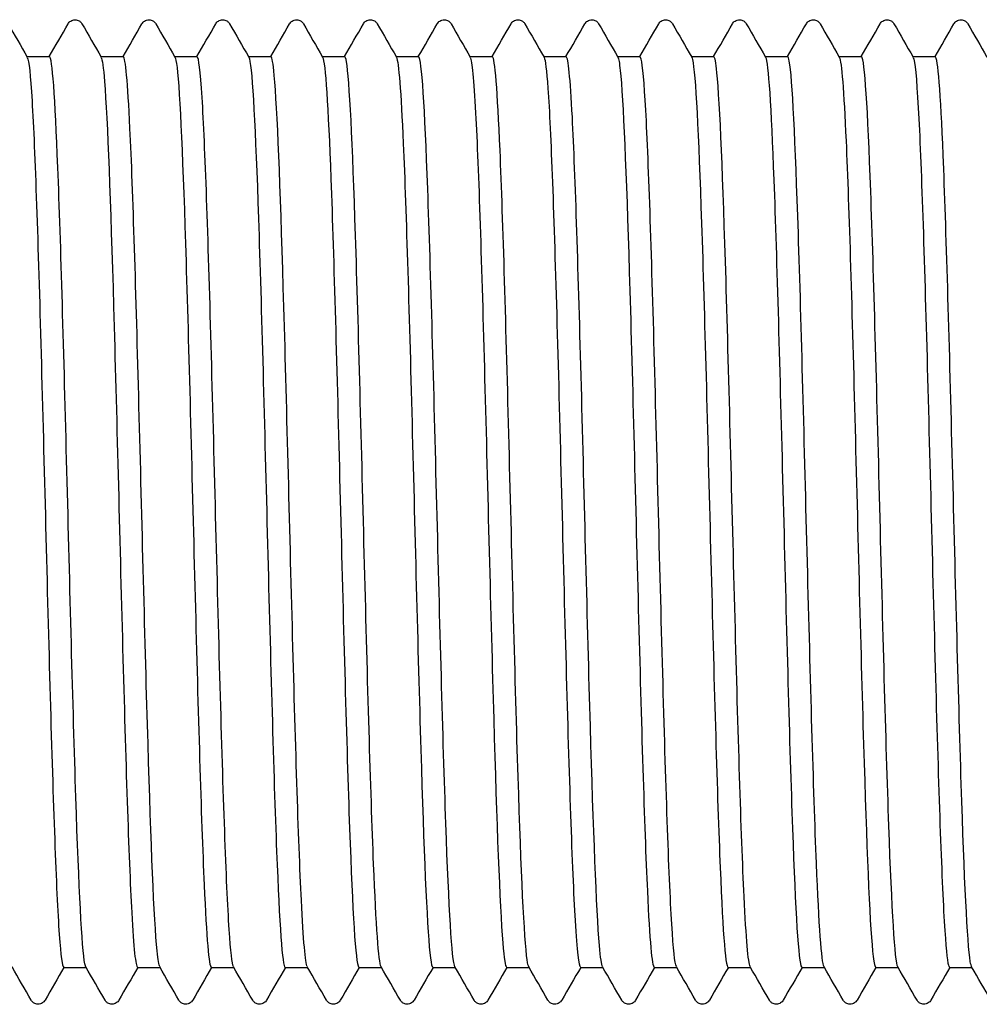
# Model space of a CAD drawing. Units: millimetres. Extents: x 10 to 411, y 10 to 584.
# Drawn here: x 202 to 206, y 116 to 120 of the extents above; entities that cross this region are included whole.
import ezdxf

# ---------------------------------------------------------------- set-up
doc = ezdxf.new("R2010")
doc.units = ezdxf.units.MM
doc.header["$LTSCALE"] = 2
doc.layers.add('Visible (ISO)', color=7, linetype='Continuous', lineweight=25)

msp = doc.modelspace()

# ---------------------------------------------------------------- linework, layer by layer
at = {"layer": 'Visible (ISO)'}
for p, q in [((202.4802, 119.6793), (202.5622, 119.6793)), ((202.7502, 119.6793), (202.8322, 119.6793)), ((203.0202, 119.6793), (203.1022, 119.6793)), ((203.2902, 119.6793), (203.3722, 119.6793)), ((203.5602, 119.6793), (203.6422, 119.6793)), ((203.8302, 119.6793), (203.9122, 119.6793)), ((204.1002, 119.6793), (204.1822, 119.6793)), ((204.3702, 119.6793), (204.4522, 119.6793)), ((204.6402, 119.6793), (204.7222, 119.6793)), ((204.9102, 119.6793), (204.9922, 119.6793)), ((205.1802, 119.6793), (205.2622, 119.6793)), ((205.4502, 119.6793), (205.5322, 119.6793)), ((205.7202, 119.6793), (205.8022, 119.6793)), ((202.6142, 116.3493), (202.6962, 116.3493)), ((202.8842, 116.3493), (202.9662, 116.3493)), ((203.1542, 116.3493), (203.2362, 116.3493)), ((203.4242, 116.3493), (203.5062, 116.3493)), ((203.6942, 116.3493), (203.7762, 116.3493)), ((203.9642, 116.3493), (204.0462, 116.3493)), ((204.2342, 116.3493), (204.3162, 116.3493)), ((204.5042, 116.3493), (204.5862, 116.3493)), ((204.7742, 116.3493), (204.8562, 116.3493)), ((205.0442, 116.3493), (205.1262, 116.3493)), ((205.3142, 116.3493), (205.3962, 116.3493)), ((205.5842, 116.3493), (205.6662, 116.3493)), ((205.8542, 116.3493), (205.9362, 116.3493))]:
    msp.add_line(p, q, dxfattribs=at)
for points, knots in [([(202.6305, 119.7993), (202.6315, 119.8009), (202.6327, 119.8028), (202.6372, 119.8078), (202.6415, 119.8113), (202.6503, 119.814), (202.6533, 119.8144), (202.6617, 119.8142), (202.6668, 119.8124), (202.6739, 119.8081), (202.6762, 119.8057), (202.6792, 119.8021), (202.6801, 119.8006), (202.6809, 119.7993)], [0, 0, 0, 0, 0.01580339, 0.01580339, 0.03637591, 0.03637591, 0.04565489, 0.04565489, 0.06179639, 0.06179639, 0.07736124, 0.07736124, 0.08991801, 0.08991801, 0.08991801, 0.08991801]), ([(202.9005, 119.7993), (202.9015, 119.8009), (202.9027, 119.8028), (202.9072, 119.8078), (202.9115, 119.8113), (202.9203, 119.814), (202.9233, 119.8144), (202.9317, 119.8142), (202.9368, 119.8124), (202.9439, 119.8081), (202.9462, 119.8057), (202.9492, 119.8021), (202.9501, 119.8006), (202.9509, 119.7993)], [0, 0, 0, 0, 0.01580339, 0.01580339, 0.03637591, 0.03637591, 0.04565489, 0.04565489, 0.06179639, 0.06179639, 0.07736124, 0.07736124, 0.08991801, 0.08991801, 0.08991801, 0.08991801]), ([(203.1705, 119.7993), (203.1715, 119.8009), (203.1727, 119.8028), (203.1772, 119.8078), (203.1815, 119.8113), (203.1903, 119.814), (203.1933, 119.8144), (203.2017, 119.8142), (203.2068, 119.8124), (203.2139, 119.8081), (203.2162, 119.8057), (203.2192, 119.8021), (203.2201, 119.8006), (203.2209, 119.7993)], [0, 0, 0, 0, 0.01580339, 0.01580339, 0.03637591, 0.03637591, 0.04565489, 0.04565489, 0.06179639, 0.06179639, 0.07736124, 0.07736124, 0.08991801, 0.08991801, 0.08991801, 0.08991801]), ([(203.4405, 119.7993), (203.4415, 119.8009), (203.4427, 119.8028), (203.4472, 119.8078), (203.4515, 119.8113), (203.4603, 119.814), (203.4633, 119.8144), (203.4717, 119.8142), (203.4768, 119.8124), (203.4839, 119.8081), (203.4862, 119.8057), (203.4892, 119.8021), (203.4901, 119.8006), (203.4909, 119.7993)], [0, 0, 0, 0, 0.01580339, 0.01580339, 0.03637591, 0.03637591, 0.04565489, 0.04565489, 0.06179639, 0.06179639, 0.07736124, 0.07736124, 0.08991801, 0.08991801, 0.08991801, 0.08991801]), ([(203.7105, 119.7993), (203.7115, 119.8009), (203.7127, 119.8028), (203.7172, 119.8078), (203.7215, 119.8113), (203.7303, 119.814), (203.7333, 119.8144), (203.7417, 119.8142), (203.7468, 119.8124), (203.7539, 119.8081), (203.7562, 119.8057), (203.7592, 119.8021), (203.7601, 119.8006), (203.7609, 119.7993)], [0, 0, 0, 0, 0.01580339, 0.01580339, 0.03637591, 0.03637591, 0.04565489, 0.04565489, 0.06179639, 0.06179639, 0.07736124, 0.07736124, 0.08991801, 0.08991801, 0.08991801, 0.08991801]), ([(203.9805, 119.7993), (203.9815, 119.8009), (203.9827, 119.8028), (203.9872, 119.8078), (203.9915, 119.8113), (204.0003, 119.814), (204.0033, 119.8144), (204.0117, 119.8142), (204.0168, 119.8124), (204.0239, 119.8081), (204.0262, 119.8057), (204.0292, 119.8021), (204.0301, 119.8006), (204.0309, 119.7993)], [0, 0, 0, 0, 0.01580339, 0.01580339, 0.03637591, 0.03637591, 0.04565489, 0.04565489, 0.06179639, 0.06179639, 0.07736124, 0.07736124, 0.08991801, 0.08991801, 0.08991801, 0.08991801]), ([(204.2505, 119.7993), (204.2515, 119.8009), (204.2527, 119.8028), (204.2572, 119.8078), (204.2615, 119.8113), (204.2703, 119.814), (204.2733, 119.8144), (204.2817, 119.8142), (204.2868, 119.8124), (204.2939, 119.8081), (204.2962, 119.8057), (204.2992, 119.8021), (204.3001, 119.8006), (204.3009, 119.7993)], [0, 0, 0, 0, 0.01580339, 0.01580339, 0.03637591, 0.03637591, 0.04565489, 0.04565489, 0.06179639, 0.06179639, 0.07736124, 0.07736124, 0.08991801, 0.08991801, 0.08991801, 0.08991801]), ([(204.5205, 119.7993), (204.5215, 119.8009), (204.5227, 119.8028), (204.5272, 119.8078), (204.5315, 119.8113), (204.5403, 119.814), (204.5433, 119.8144), (204.5517, 119.8142), (204.5568, 119.8124), (204.5639, 119.8081), (204.5662, 119.8057), (204.5692, 119.8021), (204.5701, 119.8006), (204.5709, 119.7993)], [0, 0, 0, 0, 0.01580339, 0.01580339, 0.03637591, 0.03637591, 0.04565489, 0.04565489, 0.06179639, 0.06179639, 0.07736124, 0.07736124, 0.08991801, 0.08991801, 0.08991801, 0.08991801]), ([(204.7905, 119.7993), (204.7915, 119.8009), (204.7927, 119.8028), (204.7972, 119.8078), (204.8015, 119.8113), (204.8103, 119.814), (204.8133, 119.8144), (204.8217, 119.8142), (204.8268, 119.8124), (204.8339, 119.8081), (204.8362, 119.8057), (204.8392, 119.8021), (204.8401, 119.8006), (204.8409, 119.7993)], [0, 0, 0, 0, 0.01580339, 0.01580339, 0.03637591, 0.03637591, 0.04565489, 0.04565489, 0.06179639, 0.06179639, 0.07736124, 0.07736124, 0.08991801, 0.08991801, 0.08991801, 0.08991801]), ([(205.0605, 119.7993), (205.0615, 119.8009), (205.0627, 119.8028), (205.0672, 119.8078), (205.0715, 119.8113), (205.0803, 119.814), (205.0833, 119.8144), (205.0917, 119.8142), (205.0968, 119.8124), (205.1039, 119.8081), (205.1062, 119.8057), (205.1092, 119.8021), (205.1101, 119.8006), (205.1109, 119.7993)], [0, 0, 0, 0, 0.01580339, 0.01580339, 0.03637591, 0.03637591, 0.04565489, 0.04565489, 0.06179639, 0.06179639, 0.07736124, 0.07736124, 0.08991801, 0.08991801, 0.08991801, 0.08991801]), ([(205.3305, 119.7993), (205.3315, 119.8009), (205.3327, 119.8028), (205.3372, 119.8078), (205.3415, 119.8113), (205.3503, 119.814), (205.3533, 119.8144), (205.3617, 119.8142), (205.3668, 119.8124), (205.3739, 119.8081), (205.3762, 119.8057), (205.3792, 119.8021), (205.3801, 119.8006), (205.3809, 119.7993)], [0, 0, 0, 0, 0.01580339, 0.01580339, 0.03637591, 0.03637591, 0.04565489, 0.04565489, 0.06179639, 0.06179639, 0.07736124, 0.07736124, 0.08991801, 0.08991801, 0.08991801, 0.08991801]), ([(205.6005, 119.7993), (205.6015, 119.8009), (205.6027, 119.8028), (205.6072, 119.8078), (205.6115, 119.8113), (205.6203, 119.814), (205.6233, 119.8144), (205.6317, 119.8142), (205.6368, 119.8124), (205.6439, 119.8081), (205.6462, 119.8057), (205.6492, 119.8021), (205.6501, 119.8006), (205.6509, 119.7993)], [0, 0, 0, 0, 0.01580339, 0.01580339, 0.03637591, 0.03637591, 0.04565489, 0.04565489, 0.06179639, 0.06179639, 0.07736124, 0.07736124, 0.08991801, 0.08991801, 0.08991801, 0.08991801]), ([(205.8705, 119.7993), (205.8715, 119.8009), (205.8727, 119.8028), (205.8772, 119.8078), (205.8815, 119.8113), (205.8903, 119.814), (205.8933, 119.8144), (205.9017, 119.8142), (205.9068, 119.8124), (205.9139, 119.8081), (205.9162, 119.8057), (205.9192, 119.8021), (205.9201, 119.8006), (205.9209, 119.7993)], [0, 0, 0, 0, 0.01580339, 0.01580339, 0.03637591, 0.03637591, 0.04565489, 0.04565489, 0.06179639, 0.06179639, 0.07736124, 0.07736124, 0.08991801, 0.08991801, 0.08991801, 0.08991801]), ([(202.4811, 119.6762), (202.4869, 119.6662), (202.4926, 119.6129), (202.4983, 119.5173), (202.5094, 119.333), (202.5204, 118.9938), (202.5315, 118.5922), (202.5425, 118.1907), (202.5536, 117.7314), (202.5646, 117.34), (202.5757, 116.9485), (202.5867, 116.6293), (202.5978, 116.4696), (202.6033, 116.3904), (202.6087, 116.3508), (202.6142, 116.3509)], [248.230492, 248.230492, 248.230492, 248.230492, 248.630682, 248.630682, 248.630682, 249.402168, 249.402168, 249.402168, 250.173615, 250.173615, 250.173615, 250.945021, 250.945021, 250.945021, 251.327412, 251.327412, 251.327412, 251.327412]), ([(202.6952, 116.3512), (202.6941, 116.3531), (202.6929, 116.3569), (202.6917, 116.3627), (202.6807, 116.4165), (202.6697, 116.6397), (202.6587, 116.9717), (202.6477, 117.3038), (202.6368, 117.741), (202.6258, 118.1652), (202.6148, 118.5893), (202.6038, 118.9956), (202.5928, 119.274), (202.5826, 119.5327), (202.5724, 119.6784), (202.5622, 119.6792)], [-257.565925, -257.565925, -257.565925, -257.565925, -257.483863, -257.483863, -257.483863, -256.716454, -256.716454, -256.716454, -255.949074, -255.949074, -255.949074, -255.181723, -255.181723, -255.181723, -254.469005, -254.469005, -254.469005, -254.469005]), ([(202.7511, 119.6763), (202.7553, 119.6696), (202.7594, 119.6403), (202.7635, 119.5882), (202.7746, 119.4485), (202.7856, 119.1463), (202.7966, 118.7642), (202.8077, 118.3821), (202.8187, 117.9244), (202.8298, 117.516), (202.8408, 117.1077), (202.8519, 116.7534), (202.8629, 116.5498), (202.87, 116.4189), (202.8771, 116.3513), (202.8842, 116.3506)], [254.513678, 254.513678, 254.513678, 254.513678, 254.801458, 254.801458, 254.801458, 255.572627, 255.572627, 255.572627, 256.343757, 256.343757, 256.343757, 257.114847, 257.114847, 257.114847, 257.610598, 257.610598, 257.610598, 257.610598]), ([(202.9652, 116.352), (202.962, 116.3572), (202.9588, 116.3762), (202.9556, 116.4095), (202.9446, 116.5229), (202.9336, 116.8007), (202.9226, 117.1675), (202.9116, 117.5343), (202.9006, 117.9861), (202.8896, 118.4005), (202.8786, 118.8149), (202.8676, 119.1873), (202.8566, 119.4169), (202.8485, 119.5871), (202.8403, 119.6774), (202.8322, 119.6785)], [-263.84911, -263.84911, -263.84911, -263.84911, -263.624193, -263.624193, -263.624193, -262.856548, -262.856548, -262.856548, -262.088933, -262.088933, -262.088933, -261.321347, -261.321347, -261.321347, -260.75219, -260.75219, -260.75219, -260.75219]), ([(203.0211, 119.6769), (203.0236, 119.673), (203.0261, 119.6608), (203.0286, 119.6401), (203.0396, 119.5478), (203.0507, 119.2874), (203.0617, 118.9301), (203.0727, 118.5729), (203.0838, 118.1227), (203.0948, 117.7025), (203.1059, 117.2823), (203.1169, 116.8968), (203.1279, 116.6512), (203.1367, 116.4563), (203.1455, 116.3512), (203.1542, 116.35)], [260.796863, 260.796863, 260.796863, 260.796863, 260.969716, 260.969716, 260.969716, 261.740573, 261.740573, 261.740573, 262.511392, 262.511392, 262.511392, 263.282173, 263.282173, 263.282173, 263.893783, 263.893783, 263.893783, 263.893783]), ([(203.2352, 116.3525), (203.23, 116.3615), (203.2248, 116.4066), (203.2195, 116.4877), (203.2085, 116.6578), (203.1975, 116.9839), (203.1865, 117.3777), (203.1755, 117.7714), (203.1645, 118.2284), (203.1535, 118.6249), (203.1425, 119.0214), (203.1315, 119.3528), (203.1205, 119.5295), (203.1144, 119.6279), (203.1083, 119.6776), (203.1022, 119.6779)], [-270.132296, -270.132296, -270.132296, -270.132296, -269.766436, -269.766436, -269.766436, -268.99855, -268.99855, -268.99855, -268.230694, -268.230694, -268.230694, -267.462868, -267.462868, -267.462868, -267.035376, -267.035376, -267.035376, -267.035376]), ([(203.2911, 119.6776), (203.2919, 119.6763), (203.2927, 119.6741), (203.2935, 119.671), (203.3046, 119.6282), (203.3156, 119.4142), (203.3266, 119.0871), (203.3377, 118.7601), (203.3487, 118.3238), (203.3597, 117.8972), (203.3708, 117.4707), (203.3818, 117.0587), (203.3929, 116.7735), (203.4033, 116.5034), (203.4138, 116.35), (203.4242, 116.3494)], [267.080048, 267.080048, 267.080048, 267.080048, 267.135503, 267.135503, 267.135503, 267.906055, 267.906055, 267.906055, 268.676569, 268.676569, 268.676569, 269.447046, 269.447046, 269.447046, 270.176968, 270.176968, 270.176968, 270.176968]), ([(203.5052, 116.3522), (203.498, 116.3654), (203.4908, 116.4481), (203.4835, 116.5945), (203.4725, 116.8171), (203.4615, 117.1846), (203.4505, 117.5973), (203.4395, 118.01), (203.4285, 118.4633), (203.4175, 118.8343), (203.4065, 119.2053), (203.3955, 119.4899), (203.3845, 119.6109), (203.3804, 119.6562), (203.3763, 119.6784), (203.3722, 119.678)], [-276.415481, -276.415481, -276.415481, -276.415481, -275.91064, -275.91064, -275.91064, -275.142506, -275.142506, -275.142506, -274.374403, -274.374403, -274.374403, -273.606331, -273.606331, -273.606331, -273.318561, -273.318561, -273.318561, -273.318561]), ([(203.5611, 119.6775), (203.5713, 119.6591), (203.5814, 119.4992), (203.5915, 119.232), (203.6025, 118.9404), (203.6135, 118.5245), (203.6246, 118.0976), (203.6356, 117.6707), (203.6466, 117.2376), (203.6577, 116.9163), (203.6687, 116.595), (203.6797, 116.3891), (203.6908, 116.3547), (203.6919, 116.3511), (203.6931, 116.3494), (203.6942, 116.3495)], [273.363233, 273.363233, 273.363233, 273.363233, 274.069121, 274.069121, 274.069121, 274.839336, 274.839336, 274.839336, 275.609515, 275.609515, 275.609515, 276.379657, 276.379657, 276.379657, 276.460154, 276.460154, 276.460154, 276.460154]), ([(203.7752, 116.3514), (203.766, 116.3685), (203.7569, 116.5007), (203.7477, 116.7265), (203.7367, 116.9968), (203.7256, 117.3982), (203.7146, 117.8218), (203.7036, 118.2453), (203.6926, 118.6863), (203.6816, 119.0252), (203.6706, 119.364), (203.6596, 119.5969), (203.6486, 119.6606), (203.6465, 119.6731), (203.6443, 119.679), (203.6422, 119.6788)], [-282.698666, -282.698666, -282.698666, -282.698666, -282.056851, -282.056851, -282.056851, -281.288464, -281.288464, -281.288464, -280.520108, -280.520108, -280.520108, -279.751784, -279.751784, -279.751784, -279.601746, -279.601746, -279.601746, -279.601746]), ([(203.8311, 119.6769), (203.8395, 119.6613), (203.8479, 119.5518), (203.8562, 119.3616), (203.8672, 119.1105), (203.8783, 118.7216), (203.8893, 118.3006), (203.9003, 117.8797), (203.9114, 117.4316), (203.9224, 117.0782), (203.9334, 116.7249), (203.9444, 116.4703), (203.9555, 116.3838), (203.9584, 116.3609), (203.9613, 116.3499), (203.9642, 116.3502)], [279.646419, 279.646419, 279.646419, 279.646419, 280.229818, 280.229818, 280.229818, 280.999742, 280.999742, 280.999742, 281.769629, 281.769629, 281.769629, 282.539479, 282.539479, 282.539479, 282.743339, 282.743339, 282.743339, 282.743339]), ([(204.0452, 116.351), (204.0452, 116.3511), (204.0451, 116.3512), (204.0451, 116.3513), (204.0341, 116.3722), (204.023, 116.5642), (204.012, 116.8754), (204.001, 117.1866), (203.99, 117.6134), (203.979, 118.0399), (203.9679, 118.4686), (203.9569, 118.8922), (203.9458, 119.1946), (203.9348, 119.4955), (203.9238, 119.673), (203.9128, 119.6792), (203.9126, 119.6793), (203.9124, 119.6793), (203.9122, 119.6793)], [-288.981852, -288.981852, -288.981852, -288.981852, -288.977668, -288.977668, -288.977668, -288.208988, -288.208988, -288.208988, -287.440341, -287.440341, -287.440341, -286.667855, -286.667855, -286.667855, -285.899273, -285.899273, -285.899273, -285.884931, -285.884931, -285.884931, -285.884931]), ([(204.1011, 119.6763), (204.1077, 119.6645), (204.1143, 119.5956), (204.1208, 119.4729), (204.1319, 119.2669), (204.1429, 118.9114), (204.1539, 118.503), (204.1649, 118.0947), (204.176, 117.6382), (204.187, 117.2577), (204.198, 116.8773), (204.209, 116.5771), (204.2201, 116.4389), (204.2248, 116.3797), (204.2295, 116.3505), (204.2342, 116.3508)], [285.929604, 285.929604, 285.929604, 285.929604, 286.388196, 286.388196, 286.388196, 287.157833, 287.157833, 287.157833, 287.927434, 287.927434, 287.927434, 288.696999, 288.696999, 288.696999, 289.026524, 289.026524, 289.026524, 289.026524]), ([(204.3152, 116.3515), (204.3133, 116.3546), (204.3113, 116.363), (204.3094, 116.3767), (204.2984, 116.4536), (204.2873, 116.6991), (204.2763, 117.0463), (204.2653, 117.3935), (204.2543, 117.8386), (204.2433, 118.2606), (204.2323, 118.6827), (204.2213, 119.0769), (204.2102, 119.3363), (204.2009, 119.5568), (204.1915, 119.6778), (204.1822, 119.679)], [-295.265037, -295.265037, -295.265037, -295.265037, -295.128301, -295.128301, -295.128301, -294.359355, -294.359355, -294.359355, -293.590443, -293.590443, -293.590443, -292.821564, -292.821564, -292.821564, -292.168117, -292.168117, -292.168117, -292.168117]), ([(204.3711, 119.6762), (204.3759, 119.6682), (204.3806, 119.6305), (204.3854, 119.5629), (204.3964, 119.406), (204.4074, 119.0902), (204.4184, 118.7012), (204.4295, 118.3123), (204.4405, 117.8546), (204.4515, 117.4527), (204.4625, 117.0508), (204.4735, 116.7091), (204.4846, 116.5205), (204.4911, 116.4084), (204.4977, 116.3512), (204.5042, 116.3507)], [292.212789, 292.212789, 292.212789, 292.212789, 292.544302, 292.544302, 292.544302, 293.313657, 293.313657, 293.313657, 294.082979, 294.082979, 294.082979, 294.852265, 294.852265, 294.852265, 295.309709, 295.309709, 295.309709, 295.309709]), ([(204.5852, 116.3522), (204.5814, 116.3585), (204.5776, 116.3841), (204.5738, 116.4296), (204.5627, 116.5606), (204.5517, 116.8543), (204.5407, 117.2311), (204.5297, 117.6078), (204.5187, 118.0632), (204.5077, 118.4735), (204.4966, 118.8838), (204.4856, 119.2445), (204.4746, 119.4574), (204.4671, 119.602), (204.4596, 119.6774), (204.4522, 119.6782)], [-301.548222, -301.548222, -301.548222, -301.548222, -301.281087, -301.281087, -301.281087, -300.511869, -300.511869, -300.511869, -299.742686, -299.742686, -299.742686, -298.973537, -298.973537, -298.973537, -298.451302, -298.451302, -298.451302, -298.451302]), ([(204.6411, 119.6768), (204.644, 119.6721), (204.6469, 119.6563), (204.6498, 119.6288), (204.6608, 119.5245), (204.6719, 119.2543), (204.6829, 118.8915), (204.6939, 118.5287), (204.7049, 118.0775), (204.7159, 117.6604), (204.7269, 117.2433), (204.738, 116.8652), (204.749, 116.6286), (204.7574, 116.4478), (204.7658, 116.3512), (204.7742, 116.3501)], [298.495975, 298.495975, 298.495975, 298.495975, 298.698182, 298.698182, 298.698182, 299.467263, 299.467263, 299.467263, 300.236311, 300.236311, 300.236311, 301.005324, 301.005324, 301.005324, 301.592895, 301.592895, 301.592895, 301.592895]), ([(204.8552, 116.3525), (204.8496, 116.3623), (204.8439, 116.4145), (204.8383, 116.5079), (204.8272, 116.6898), (204.8162, 117.0263), (204.8052, 117.4258), (204.7942, 117.8253), (204.7831, 118.2832), (204.7721, 118.6752), (204.7611, 119.0672), (204.7501, 119.3887), (204.7391, 119.5523), (204.7334, 119.6359), (204.7278, 119.6778), (204.7222, 119.6778)], [-307.831407, -307.831407, -307.831407, -307.831407, -307.436074, -307.436074, -307.436074, -306.666579, -306.666579, -306.666579, -305.897118, -305.897118, -305.897118, -305.127693, -305.127693, -305.127693, -304.734487, -304.734487, -304.734487, -304.734487]), ([(204.9111, 119.6775), (204.9122, 119.6759), (204.9132, 119.6728), (204.9142, 119.6683), (204.9252, 119.6191), (204.9362, 119.3998), (204.9472, 119.0698), (204.9582, 118.7398), (204.9692, 118.3029), (204.9803, 117.8776), (204.9913, 117.4524), (205.0023, 117.0437), (205.0133, 116.7624), (205.0236, 116.499), (205.0339, 116.3502), (205.0442, 116.3494)], [304.77916, 304.77916, 304.77916, 304.77916, 304.849886, 304.849886, 304.849886, 305.618698, 305.618698, 305.618698, 306.387477, 306.387477, 306.387477, 307.156223, 307.156223, 307.156223, 307.87608, 307.87608, 307.87608, 307.87608]), ([(205.1252, 116.3521), (205.1178, 116.3659), (205.1103, 116.4538), (205.1028, 116.6089), (205.0918, 116.838), (205.0808, 117.2111), (205.0698, 117.6265), (205.0587, 118.042), (205.0477, 118.4952), (205.0367, 118.8628), (205.0257, 119.2303), (205.0146, 119.5081), (205.0036, 119.6206), (204.9998, 119.6595), (204.996, 119.6785), (204.9922, 119.6781)], [-314.114593, -314.114593, -314.114593, -314.114593, -313.59331, -313.59331, -313.59331, -312.823531, -312.823531, -312.823531, -312.053788, -312.053788, -312.053788, -311.28408, -311.28408, -311.28408, -311.017673, -311.017673, -311.017673, -311.017673]), ([(205.1811, 119.6776), (205.1913, 119.6591), (205.2015, 119.4974), (205.2116, 119.2278), (205.2226, 118.9358), (205.2336, 118.5204), (205.2447, 118.0943), (205.2557, 117.6683), (205.2667, 117.2365), (205.2777, 116.9159), (205.2887, 116.5954), (205.2997, 116.3898), (205.3107, 116.3549), (205.3119, 116.3512), (205.313, 116.3494), (205.3142, 116.3495)], [311.062345, 311.062345, 311.062345, 311.062345, 311.77188, 311.77188, 311.77188, 312.540397, 312.540397, 312.540397, 313.308881, 313.308881, 313.308881, 314.077333, 314.077333, 314.077333, 314.159265, 314.159265, 314.159265, 314.159265]), ([(205.3952, 116.3514), (205.386, 116.3686), (205.3768, 116.5021), (205.3675, 116.7298), (205.3565, 117.0017), (205.3455, 117.4049), (205.3344, 117.8297), (205.3234, 118.2544), (205.3124, 118.6958), (205.3013, 119.0337), (205.2903, 119.3716), (205.2793, 119.6022), (205.2683, 119.6626), (205.2662, 119.6737), (205.2642, 119.6791), (205.2622, 119.6788)], [-320.397778, -320.397778, -320.397778, -320.397778, -319.752842, -319.752842, -319.752842, -318.982773, -318.982773, -318.982773, -318.212741, -318.212741, -318.212741, -317.442745, -317.442745, -317.442745, -317.300858, -317.300858, -317.300858, -317.300858]), ([(205.4511, 119.6768), (205.4594, 119.6615), (205.4676, 119.5556), (205.4758, 119.3711), (205.4868, 119.124), (205.4978, 118.7386), (205.5088, 118.3194), (205.5198, 117.9003), (205.5308, 117.4521), (205.5418, 117.0964), (205.5528, 116.7407), (205.5638, 116.4815), (205.5748, 116.389), (205.578, 116.3627), (205.5811, 116.3499), (205.5842, 116.3503)], [317.345531, 317.345531, 317.345531, 317.345531, 317.919112, 317.919112, 317.919112, 318.687372, 318.687372, 318.687372, 319.455601, 319.455601, 319.455601, 320.223798, 320.223798, 320.223798, 320.442451, 320.442451, 320.442451, 320.442451]), ([(205.6652, 116.351), (205.6543, 116.3701), (205.6433, 116.5591), (205.6323, 116.8674), (205.6213, 117.1774), (205.6102, 117.6043), (205.5992, 118.0318), (205.5882, 118.4593), (205.5771, 118.8826), (205.5661, 119.1863), (205.5551, 119.4899), (205.544, 119.6706), (205.533, 119.679), (205.5327, 119.6792), (205.5324, 119.6793), (205.5322, 119.6793)], [-326.680963, -326.680963, -326.680963, -326.680963, -325.914717, -325.914717, -325.914717, -325.144353, -325.144353, -325.144353, -324.374026, -324.374026, -324.374026, -323.603736, -323.603736, -323.603736, -323.584043, -323.584043, -323.584043, -323.584043]), ([(205.7211, 119.6762), (205.7274, 119.6651), (205.7336, 119.6027), (205.7399, 119.491), (205.7509, 119.294), (205.7619, 118.9463), (205.7729, 118.5421), (205.7839, 118.1378), (205.7949, 117.6816), (205.8059, 117.2969), (205.8169, 116.9123), (205.8279, 116.6036), (205.8389, 116.4545), (205.844, 116.3851), (205.8491, 116.3507), (205.8542, 116.3508)], [323.628716, 323.628716, 323.628716, 323.628716, 324.064314, 324.064314, 324.064314, 324.832323, 324.832323, 324.832323, 325.600302, 325.600302, 325.600302, 326.36825, 326.36825, 326.36825, 326.725636, 326.725636, 326.725636, 326.725636]), ([(205.9352, 116.3514), (205.9336, 116.354), (205.932, 116.3603), (205.9303, 116.3704), (205.9193, 116.4381), (205.9082, 116.6759), (205.8972, 117.0187), (205.8862, 117.3615), (205.8751, 117.8056), (205.8641, 118.2297), (205.853, 118.6538), (205.842, 119.0532), (205.831, 119.3189), (205.8214, 119.5501), (205.8118, 119.6779), (205.8022, 119.679)], [-332.964149, -332.964149, -332.964149, -332.964149, -332.849689, -332.849689, -332.849689, -332.078985, -332.078985, -332.078985, -331.308319, -331.308319, -331.308319, -330.537691, -330.537691, -330.537691, -329.867229, -329.867229, -329.867229, -329.867229]), ([(202.5459, 116.2294), (202.5449, 116.2277), (202.5437, 116.2258), (202.5391, 116.2209), (202.5349, 116.2174), (202.5261, 116.2147), (202.523, 116.2143), (202.5147, 116.2145), (202.5096, 116.2163), (202.5025, 116.2206), (202.5002, 116.223), (202.4972, 116.2266), (202.4963, 116.2281), (202.4955, 116.2294)], [0, 0, 0, 0, 0.01580339, 0.01580339, 0.03637591, 0.03637591, 0.04565489, 0.04565489, 0.06179639, 0.06179639, 0.07736124, 0.07736124, 0.08991801, 0.08991801, 0.08991801, 0.08991801]), ([(202.8159, 116.2294), (202.8149, 116.2277), (202.8137, 116.2258), (202.8091, 116.2209), (202.8049, 116.2174), (202.7961, 116.2147), (202.793, 116.2143), (202.7847, 116.2145), (202.7796, 116.2163), (202.7725, 116.2206), (202.7702, 116.223), (202.7672, 116.2266), (202.7663, 116.2281), (202.7655, 116.2294)], [0, 0, 0, 0, 0.01580339, 0.01580339, 0.03637591, 0.03637591, 0.04565489, 0.04565489, 0.06179639, 0.06179639, 0.07736124, 0.07736124, 0.08991801, 0.08991801, 0.08991801, 0.08991801]), ([(203.0859, 116.2294), (203.0849, 116.2277), (203.0837, 116.2258), (203.0791, 116.2209), (203.0749, 116.2174), (203.0661, 116.2147), (203.063, 116.2143), (203.0547, 116.2145), (203.0496, 116.2163), (203.0425, 116.2206), (203.0402, 116.223), (203.0372, 116.2266), (203.0363, 116.2281), (203.0355, 116.2294)], [0, 0, 0, 0, 0.01580339, 0.01580339, 0.03637591, 0.03637591, 0.04565489, 0.04565489, 0.06179639, 0.06179639, 0.07736124, 0.07736124, 0.08991801, 0.08991801, 0.08991801, 0.08991801]), ([(203.3559, 116.2294), (203.3549, 116.2277), (203.3537, 116.2258), (203.3491, 116.2209), (203.3449, 116.2174), (203.3361, 116.2147), (203.333, 116.2143), (203.3247, 116.2145), (203.3196, 116.2163), (203.3125, 116.2206), (203.3102, 116.223), (203.3072, 116.2266), (203.3063, 116.2281), (203.3055, 116.2294)], [0, 0, 0, 0, 0.01580339, 0.01580339, 0.03637591, 0.03637591, 0.04565489, 0.04565489, 0.06179639, 0.06179639, 0.07736124, 0.07736124, 0.08991801, 0.08991801, 0.08991801, 0.08991801]), ([(203.6259, 116.2294), (203.6249, 116.2277), (203.6237, 116.2258), (203.6191, 116.2209), (203.6149, 116.2174), (203.6061, 116.2147), (203.603, 116.2143), (203.5947, 116.2145), (203.5896, 116.2163), (203.5825, 116.2206), (203.5802, 116.223), (203.5772, 116.2266), (203.5763, 116.2281), (203.5755, 116.2294)], [0, 0, 0, 0, 0.01580339, 0.01580339, 0.03637591, 0.03637591, 0.04565489, 0.04565489, 0.06179639, 0.06179639, 0.07736124, 0.07736124, 0.08991801, 0.08991801, 0.08991801, 0.08991801]), ([(203.8959, 116.2294), (203.8949, 116.2277), (203.8937, 116.2258), (203.8891, 116.2209), (203.8849, 116.2174), (203.8761, 116.2147), (203.873, 116.2143), (203.8647, 116.2145), (203.8596, 116.2163), (203.8525, 116.2206), (203.8502, 116.223), (203.8472, 116.2266), (203.8463, 116.2281), (203.8455, 116.2294)], [0, 0, 0, 0, 0.01580339, 0.01580339, 0.03637591, 0.03637591, 0.04565489, 0.04565489, 0.06179639, 0.06179639, 0.07736124, 0.07736124, 0.08991801, 0.08991801, 0.08991801, 0.08991801]), ([(204.1659, 116.2294), (204.1649, 116.2277), (204.1637, 116.2258), (204.1591, 116.2209), (204.1549, 116.2174), (204.1461, 116.2147), (204.143, 116.2143), (204.1347, 116.2145), (204.1296, 116.2163), (204.1225, 116.2206), (204.1202, 116.223), (204.1172, 116.2266), (204.1163, 116.2281), (204.1155, 116.2294)], [0, 0, 0, 0, 0.01580339, 0.01580339, 0.03637591, 0.03637591, 0.04565489, 0.04565489, 0.06179639, 0.06179639, 0.07736124, 0.07736124, 0.08991801, 0.08991801, 0.08991801, 0.08991801]), ([(204.4359, 116.2294), (204.4349, 116.2277), (204.4337, 116.2258), (204.4291, 116.2209), (204.4249, 116.2174), (204.4161, 116.2147), (204.413, 116.2143), (204.4047, 116.2145), (204.3996, 116.2163), (204.3925, 116.2206), (204.3902, 116.223), (204.3872, 116.2266), (204.3863, 116.2281), (204.3855, 116.2294)], [0, 0, 0, 0, 0.01580339, 0.01580339, 0.03637591, 0.03637591, 0.04565489, 0.04565489, 0.06179639, 0.06179639, 0.07736124, 0.07736124, 0.08991801, 0.08991801, 0.08991801, 0.08991801]), ([(204.7059, 116.2294), (204.7049, 116.2277), (204.7037, 116.2258), (204.6991, 116.2209), (204.6949, 116.2174), (204.6861, 116.2147), (204.683, 116.2143), (204.6747, 116.2145), (204.6696, 116.2163), (204.6625, 116.2206), (204.6602, 116.223), (204.6572, 116.2266), (204.6563, 116.2281), (204.6555, 116.2294)], [0, 0, 0, 0, 0.01580339, 0.01580339, 0.03637591, 0.03637591, 0.04565489, 0.04565489, 0.06179639, 0.06179639, 0.07736124, 0.07736124, 0.08991801, 0.08991801, 0.08991801, 0.08991801]), ([(204.9759, 116.2294), (204.9749, 116.2277), (204.9737, 116.2258), (204.9691, 116.2209), (204.9649, 116.2174), (204.9561, 116.2147), (204.953, 116.2143), (204.9447, 116.2145), (204.9396, 116.2163), (204.9325, 116.2206), (204.9302, 116.223), (204.9272, 116.2266), (204.9263, 116.2281), (204.9255, 116.2294)], [0, 0, 0, 0, 0.01580339, 0.01580339, 0.03637591, 0.03637591, 0.04565489, 0.04565489, 0.06179639, 0.06179639, 0.07736124, 0.07736124, 0.08991801, 0.08991801, 0.08991801, 0.08991801]), ([(205.2459, 116.2294), (205.2449, 116.2277), (205.2437, 116.2258), (205.2391, 116.2209), (205.2349, 116.2174), (205.2261, 116.2147), (205.223, 116.2143), (205.2147, 116.2145), (205.2096, 116.2163), (205.2025, 116.2206), (205.2002, 116.223), (205.1972, 116.2266), (205.1963, 116.2281), (205.1955, 116.2294)], [0, 0, 0, 0, 0.01580339, 0.01580339, 0.03637591, 0.03637591, 0.04565489, 0.04565489, 0.06179639, 0.06179639, 0.07736124, 0.07736124, 0.08991801, 0.08991801, 0.08991801, 0.08991801]), ([(205.5159, 116.2294), (205.5149, 116.2277), (205.5137, 116.2258), (205.5091, 116.2209), (205.5049, 116.2174), (205.4961, 116.2147), (205.493, 116.2143), (205.4847, 116.2145), (205.4796, 116.2163), (205.4725, 116.2206), (205.4702, 116.223), (205.4672, 116.2266), (205.4663, 116.2281), (205.4655, 116.2294)], [0, 0, 0, 0, 0.01580339, 0.01580339, 0.03637591, 0.03637591, 0.04565489, 0.04565489, 0.06179639, 0.06179639, 0.07736124, 0.07736124, 0.08991801, 0.08991801, 0.08991801, 0.08991801]), ([(205.7859, 116.2294), (205.7849, 116.2277), (205.7837, 116.2258), (205.7791, 116.2209), (205.7749, 116.2174), (205.7661, 116.2147), (205.763, 116.2143), (205.7547, 116.2145), (205.7496, 116.2163), (205.7425, 116.2206), (205.7402, 116.223), (205.7372, 116.2266), (205.7363, 116.2281), (205.7355, 116.2294)], [0, 0, 0, 0, 0.01580339, 0.01580339, 0.03637591, 0.03637591, 0.04565489, 0.04565489, 0.06179639, 0.06179639, 0.07736124, 0.07736124, 0.08991801, 0.08991801, 0.08991801, 0.08991801])]:
    msp.add_open_spline(points, degree=3, knots=knots, dxfattribs=at)
for points in [[(202.4109, 119.7993), (202.4343, 119.7587), (202.4577, 119.7182), (202.4811, 119.6777)], [(202.5612, 119.6793), (202.5843, 119.7193), (202.6074, 119.7593), (202.6305, 119.7993)], [(202.6809, 119.7993), (202.7043, 119.7587), (202.7277, 119.7182), (202.7511, 119.6777)], [(202.8312, 119.6793), (202.8543, 119.7193), (202.8774, 119.7593), (202.9005, 119.7993)], [(202.9509, 119.7993), (202.9743, 119.7587), (202.9977, 119.7182), (203.0211, 119.6777)], [(203.1012, 119.6793), (203.1243, 119.7193), (203.1474, 119.7593), (203.1705, 119.7993)], [(203.2209, 119.7993), (203.2443, 119.7587), (203.2677, 119.7182), (203.2911, 119.6777)], [(203.3712, 119.6793), (203.3943, 119.7193), (203.4174, 119.7593), (203.4405, 119.7993)], [(203.4909, 119.7993), (203.5143, 119.7587), (203.5377, 119.7182), (203.5611, 119.6777)], [(203.6412, 119.6793), (203.6643, 119.7193), (203.6874, 119.7593), (203.7105, 119.7993)], [(203.7609, 119.7993), (203.7843, 119.7587), (203.8077, 119.7182), (203.8311, 119.6777)], [(203.9112, 119.6793), (203.9343, 119.7193), (203.9574, 119.7593), (203.9805, 119.7993)], [(204.0309, 119.7993), (204.0543, 119.7587), (204.0777, 119.7182), (204.1011, 119.6777)], [(204.1812, 119.6793), (204.2043, 119.7193), (204.2274, 119.7593), (204.2505, 119.7993)], [(204.3009, 119.7993), (204.3243, 119.7587), (204.3477, 119.7182), (204.3711, 119.6777)], [(204.4512, 119.6793), (204.4743, 119.7193), (204.4974, 119.7593), (204.5205, 119.7993)], [(204.5709, 119.7993), (204.5943, 119.7587), (204.6177, 119.7182), (204.6411, 119.6777)], [(204.7212, 119.6793), (204.7443, 119.7193), (204.7674, 119.7593), (204.7905, 119.7993)], [(204.8409, 119.7993), (204.8643, 119.7587), (204.8877, 119.7182), (204.9111, 119.6777)], [(204.9912, 119.6793), (205.0143, 119.7193), (205.0374, 119.7593), (205.0605, 119.7993)], [(205.1109, 119.7993), (205.1343, 119.7587), (205.1577, 119.7182), (205.1811, 119.6777)], [(205.2612, 119.6793), (205.2843, 119.7193), (205.3074, 119.7593), (205.3305, 119.7993)], [(205.3809, 119.7993), (205.4043, 119.7587), (205.4277, 119.7182), (205.4511, 119.6777)], [(205.5312, 119.6793), (205.5543, 119.7193), (205.5774, 119.7593), (205.6005, 119.7993)], [(205.6509, 119.7993), (205.6743, 119.7587), (205.6977, 119.7182), (205.7211, 119.6777)], [(205.8012, 119.6793), (205.8243, 119.7193), (205.8474, 119.7593), (205.8705, 119.7993)], [(205.9209, 119.7993), (205.9443, 119.7587), (205.9677, 119.7182), (205.9911, 119.6777)], [(202.4955, 116.2294), (202.4721, 116.2699), (202.4487, 116.3105), (202.4252, 116.351)], [(202.6152, 116.3493), (202.5921, 116.3093), (202.569, 116.2694), (202.5459, 116.2294)], [(202.7655, 116.2294), (202.7421, 116.2699), (202.7187, 116.3105), (202.6952, 116.351)], [(202.8852, 116.3493), (202.8621, 116.3093), (202.839, 116.2694), (202.8159, 116.2294)], [(203.0355, 116.2294), (203.0121, 116.2699), (202.9887, 116.3105), (202.9652, 116.351)], [(203.1552, 116.3493), (203.1321, 116.3093), (203.109, 116.2694), (203.0859, 116.2294)], [(203.3055, 116.2294), (203.2821, 116.2699), (203.2587, 116.3105), (203.2352, 116.351)], [(203.4252, 116.3493), (203.4021, 116.3093), (203.379, 116.2694), (203.3559, 116.2294)], [(203.5755, 116.2294), (203.5521, 116.2699), (203.5287, 116.3105), (203.5052, 116.351)], [(203.6952, 116.3493), (203.6721, 116.3093), (203.649, 116.2694), (203.6259, 116.2294)], [(203.8455, 116.2294), (203.8221, 116.2699), (203.7987, 116.3105), (203.7752, 116.351)], [(203.9652, 116.3493), (203.9421, 116.3093), (203.919, 116.2694), (203.8959, 116.2294)], [(204.1155, 116.2294), (204.0921, 116.2699), (204.0687, 116.3105), (204.0452, 116.351)], [(204.2352, 116.3493), (204.2121, 116.3093), (204.189, 116.2694), (204.1659, 116.2294)], [(204.3855, 116.2294), (204.3621, 116.2699), (204.3387, 116.3105), (204.3152, 116.351)], [(204.5052, 116.3493), (204.4821, 116.3093), (204.459, 116.2694), (204.4359, 116.2294)], [(204.6555, 116.2294), (204.6321, 116.2699), (204.6087, 116.3105), (204.5852, 116.351)], [(204.7752, 116.3493), (204.7521, 116.3093), (204.729, 116.2694), (204.7059, 116.2294)], [(204.9255, 116.2294), (204.9021, 116.2699), (204.8787, 116.3105), (204.8552, 116.351)], [(205.0452, 116.3493), (205.0221, 116.3093), (204.999, 116.2694), (204.9759, 116.2294)], [(205.1955, 116.2294), (205.1721, 116.2699), (205.1487, 116.3105), (205.1252, 116.351)], [(205.3152, 116.3493), (205.2921, 116.3093), (205.269, 116.2694), (205.2459, 116.2294)], [(205.4655, 116.2294), (205.4421, 116.2699), (205.4187, 116.3105), (205.3952, 116.351)], [(205.5852, 116.3493), (205.5621, 116.3093), (205.539, 116.2694), (205.5159, 116.2294)], [(205.7355, 116.2294), (205.7121, 116.2699), (205.6887, 116.3105), (205.6652, 116.351)], [(205.8552, 116.3493), (205.8321, 116.3093), (205.809, 116.2694), (205.7859, 116.2294)], [(206.0055, 116.2294), (205.9821, 116.2699), (205.9587, 116.3105), (205.9352, 116.351)]]:
    msp.add_open_spline(points, degree=3, dxfattribs=at)

doc.saveas('drawing.dxf')
